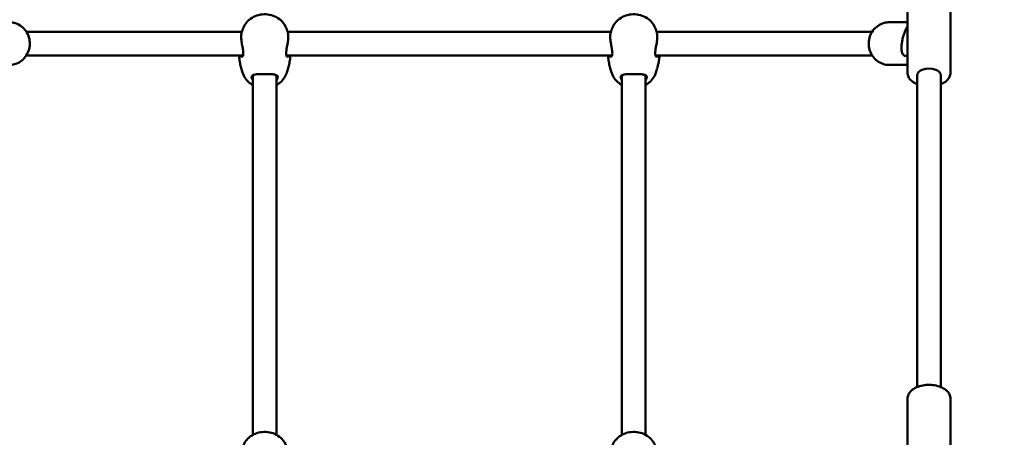
# Model space of a CAD drawing. Units: millimetres. Extents: x 14638 to 15844, y 6102 to 7220.
# Drawn here: x 15428 to 15495, y 6768 to 6797 of the extents above; entities that cross this region are included whole.
import ezdxf

# ---------------------------------------------------------------- set-up
doc = ezdxf.new("R2010")
doc.units = ezdxf.units.MM
doc.header["$LTSCALE"] = 10
doc.layers.add('Widoczne (ISO)', color=7, linetype='Continuous', lineweight=50)
doc.styles.get("Standard").update_dxf_attribs({"font": 'tahoma.ttf'})
doc.dimstyles.new('Karol 25', dxfattribs={"dimtxt": 25, "dimasz": 25, "dimexe": 0.18, "dimexo": 0.0625, "dimgap": 0.09, "dimtad": 1, "dimdec": 0, "dimzin": 0, "dimdsep": 46, "dimtxsty": 'Standard', "dimcen": 0.09, "dimadec": 0, "dimazin": 0, "dimtfac": 1, "dimtdec": 0, "dimtofl": 0, "dimtmove": 0, "dimatfit": 3, "dimfxl": 3, "dimfxlon": 1, "dimtolj": 1, "dimtzin": 0, "dimarcsym": 0})

# ---------------------------------------------------------------- blocks, each defined once
blk = doc.blocks.new('A$C3DB7014D')
at = {"layer": 'Widoczne (ISO)'}
for p, q in [((589.33, 409.899), (589.33, 403.655)), ((592.23, 409.899), (592.23, 403.655)), ((589.33, 407.094), (588.1, 407.094)), ((529.633, 406.444), (542.635, 406.444)), ((544.18, 406.444), (542.635, 406.444)), ((544.18, 406.444), (544.235, 406.444)), ((547.325, 406.444), (569.235, 406.444)), ((572.325, 406.444), (572.38, 406.444)), ((573.925, 406.444), (572.38, 406.444)), ((573.925, 406.444), (586.927, 406.444)), ((589.195, 406.543), (589.33, 406.778)), ((529.633, 404.844), (542.635, 404.844)), ((542.635, 404.844), (544.18, 404.844)), ((544.18, 404.844), (544.29, 404.844)), ((547.27, 404.844), (569.29, 404.844)), ((572.27, 404.844), (572.38, 404.844)), ((572.38, 404.844), (573.925, 404.844)), ((573.925, 404.844), (586.927, 404.844)), ((589.185, 404.804), (589.33, 404.776)), ((589.33, 404.194), (588.1, 404.194)), ((544.98, 403.408), (544.98, 379.129)), ((546.58, 403.408), (546.58, 379.129)), ((569.98, 403.408), (569.98, 379.129)), ((571.58, 403.408), (571.58, 379.129)), ((589.98, 403.491), (589.98, 382.369)), ((591.58, 403.491), (591.58, 382.369)), ((589.33, 381.603), (589.33, 375.36)), ((592.23, 381.603), (592.23, 375.36))]:
    blk.add_line(p, q, dxfattribs=at)
blk.add_ellipse((590.78, 403.491), major_axis=(0.8, 0), ratio=0.570225, start_param=0, end_param=3.141593, dxfattribs=at)
for points, knots in [([(544.339, 406.73), (544.394, 406.865), (544.472, 406.99), (544.668, 407.216), (544.788, 407.315), (545.058, 407.478), (545.209, 407.54), (545.527, 407.619), (545.694, 407.636), (546.026, 407.62), (546.192, 407.588), (546.503, 407.478), (546.649, 407.4), (546.904, 407.205), (547.014, 407.089), (547.148, 406.886), (547.189, 406.81), (547.221, 406.73)], [5.049094, 5.049094, 5.049094, 5.049094, 5.352421, 5.352421, 5.669698, 5.669698, 5.999832, 5.999832, 6.33711, 6.33711, 6.676032, 6.676032, 7.011638, 7.011638, 7.337726, 7.337726, 7.517276, 7.517276, 7.517276, 7.517276]), ([(569.339, 406.73), (569.394, 406.865), (569.472, 406.99), (569.668, 407.216), (569.788, 407.315), (570.058, 407.478), (570.209, 407.54), (570.527, 407.619), (570.694, 407.636), (571.026, 407.62), (571.192, 407.588), (571.503, 407.478), (571.649, 407.4), (571.904, 407.205), (572.014, 407.089), (572.148, 406.886), (572.189, 406.81), (572.221, 406.73)], [5.049094, 5.049094, 5.049094, 5.049094, 5.352421, 5.352421, 5.669698, 5.669698, 5.999832, 5.999832, 6.33711, 6.33711, 6.676032, 6.676032, 7.011638, 7.011638, 7.337726, 7.337726, 7.517276, 7.517276, 7.517276, 7.517276]), ([(528.46, 407.094), (528.609, 407.094), (528.759, 407.07), (529.043, 406.973), (529.177, 406.901), (529.417, 406.718), (529.523, 406.606), (529.696, 406.354), (529.763, 406.213), (529.85, 405.917), (529.87, 405.761), (529.862, 405.451), (529.834, 405.296), (529.731, 405.004), (529.657, 404.867), (529.47, 404.624), (529.358, 404.517), (529.107, 404.347), (528.968, 404.283), (528.705, 404.211), (528.582, 404.194), (528.46, 404.194)], [0.178615, 0.178615, 0.178615, 0.178615, 0.495663, 0.495663, 0.81335, 0.81335, 1.132619, 1.132619, 1.453663, 1.453663, 1.775989, 1.775989, 2.098723, 2.098723, 2.42089, 2.42089, 2.74165, 2.74165, 3.060603, 3.060603, 3.320207, 3.320207, 3.320207, 3.320207]), ([(588.1, 404.194), (587.951, 404.194), (587.801, 404.219), (587.517, 404.316), (587.383, 404.387), (587.143, 404.571), (587.037, 404.683), (586.864, 404.935), (586.797, 405.076), (586.71, 405.372), (586.69, 405.528), (586.698, 405.838), (586.726, 405.993), (586.829, 406.284), (586.903, 406.422), (587.09, 406.665), (587.202, 406.771), (587.453, 406.941), (587.592, 407.005), (587.855, 407.078), (587.978, 407.094), (588.1, 407.094)], [6.104571, 6.104571, 6.104571, 6.104571, 6.421618, 6.421618, 6.739306, 6.739306, 7.058575, 7.058575, 7.379619, 7.379619, 7.701945, 7.701945, 8.024679, 8.024679, 8.346846, 8.346846, 8.667606, 8.667606, 8.986559, 8.986559, 9.246163, 9.246163, 9.246163, 9.246163]), ([(544.186, 406.107), (544.186, 406.205), (544.195, 406.29), (544.214, 406.377), (544.219, 406.395), (544.224, 406.411)], [0, 0, 0, 0, 0.3049992, 0.3049992, 0.3925824, 0.3925824, 0.3925824, 0.3925824]), ([(544.224, 406.411), (544.231, 406.434), (544.238, 406.456), (544.253, 406.499), (544.26, 406.521), (544.275, 406.564), (544.283, 406.585), (544.298, 406.627), (544.306, 406.648), (544.322, 406.689), (544.33, 406.71), (544.339, 406.73)], [4.97477586, 4.97477586, 4.97477586, 4.97477586, 4.98963954, 4.98963954, 5.00450323, 5.00450323, 5.01936692, 5.01936692, 5.0342306, 5.0342306, 5.04909429, 5.04909429, 5.04909429, 5.04909429]), ([(547.221, 406.73), (547.23, 406.71), (547.238, 406.689), (547.254, 406.648), (547.262, 406.627), (547.277, 406.585), (547.285, 406.564), (547.3, 406.521), (547.307, 406.499), (547.322, 406.456), (547.329, 406.434), (547.336, 406.411)], [1.23409102, 1.23409102, 1.23409102, 1.23409102, 1.2489547, 1.2489547, 1.26381839, 1.26381839, 1.27868208, 1.27868208, 1.29354576, 1.29354576, 1.30840945, 1.30840945, 1.30840945, 1.30840945]), ([(547.336, 406.411), (547.346, 406.379), (547.355, 406.342), (547.37, 406.243), (547.374, 406.178), (547.374, 406.107)], [4.7133242, 4.7133242, 4.7133242, 4.7133242, 4.8843118, 4.8843118, 5.1059832, 5.1059832, 5.1059832, 5.1059832]), ([(569.186, 406.107), (569.186, 406.205), (569.195, 406.29), (569.214, 406.377), (569.219, 406.395), (569.224, 406.411)], [0, 0, 0, 0, 0.3049992, 0.3049992, 0.3925824, 0.3925824, 0.3925824, 0.3925824]), ([(569.224, 406.411), (569.231, 406.434), (569.238, 406.456), (569.253, 406.499), (569.26, 406.521), (569.275, 406.564), (569.283, 406.585), (569.298, 406.627), (569.306, 406.648), (569.322, 406.689), (569.33, 406.71), (569.339, 406.73)], [4.97477586, 4.97477586, 4.97477586, 4.97477586, 4.98963954, 4.98963954, 5.00450323, 5.00450323, 5.01936692, 5.01936692, 5.0342306, 5.0342306, 5.04909429, 5.04909429, 5.04909429, 5.04909429]), ([(572.221, 406.73), (572.23, 406.71), (572.238, 406.689), (572.254, 406.648), (572.262, 406.627), (572.277, 406.585), (572.285, 406.564), (572.3, 406.521), (572.307, 406.499), (572.322, 406.456), (572.329, 406.434), (572.336, 406.411)], [1.23409102, 1.23409102, 1.23409102, 1.23409102, 1.2489547, 1.2489547, 1.26381839, 1.26381839, 1.27868208, 1.27868208, 1.29354576, 1.29354576, 1.30840945, 1.30840945, 1.30840945, 1.30840945]), ([(572.336, 406.411), (572.346, 406.379), (572.355, 406.342), (572.37, 406.243), (572.374, 406.178), (572.374, 406.107)], [4.7133242, 4.7133242, 4.7133242, 4.7133242, 4.8843118, 4.8843118, 5.1059832, 5.1059832, 5.1059832, 5.1059832]), ([(589.185, 404.804), (589.151, 404.81), (589.119, 404.823), (589.063, 404.86), (589.04, 404.883), (588.995, 404.941), (588.979, 404.976), (588.938, 405.088), (588.927, 405.17), (588.917, 405.351), (588.92, 405.448), (588.936, 405.643), (588.949, 405.74), (588.983, 405.931), (589.004, 406.026), (589.054, 406.206), (589.082, 406.291), (589.138, 406.433), (589.165, 406.491), (589.195, 406.543)], [0.630903, 0.630903, 0.630903, 0.630903, 0.734989, 0.734989, 0.854552, 0.854552, 1.038545, 1.038545, 1.444666, 1.444666, 1.827003, 1.827003, 2.172811, 2.172811, 2.51186, 2.51186, 2.855337, 2.855337, 3.141593, 3.141593, 3.141593, 3.141593]), ([(544.098, 404.845), (544.111, 404.82), (544.126, 404.801), (544.178, 404.751), (544.217, 404.741), (544.277, 404.772), (544.3, 404.803), (544.325, 404.888), (544.33, 404.936), (544.33, 405.048), (544.324, 405.112), (544.3, 405.284), (544.278, 405.397), (544.233, 405.636), (544.212, 405.761), (544.19, 405.96), (544.186, 406.037), (544.186, 406.107)], [3.004187, 3.004187, 3.004187, 3.004187, 3.153203, 3.153203, 3.502067, 3.502067, 3.780122, 3.780122, 4.001384, 4.001384, 4.222645, 4.222645, 4.547705, 4.547705, 4.884312, 4.884312, 5.105983, 5.105983, 5.105983, 5.105983]), ([(547.374, 406.107), (547.374, 406.01), (547.365, 405.902), (547.332, 405.66), (547.306, 405.525), (547.269, 405.325), (547.256, 405.252), (547.237, 405.119), (547.231, 405.056), (547.229, 404.94), (547.235, 404.888), (547.257, 404.816), (547.27, 404.792), (547.322, 404.74), (547.369, 404.742), (547.43, 404.795), (547.447, 404.817), (547.462, 404.845)], [0, 0, 0, 0, 0.304999, 0.304999, 0.666269, 0.666269, 0.87878, 0.87878, 1.091292, 1.091292, 1.32929, 1.32929, 1.518494, 1.518494, 1.930703, 1.930703, 2.101316, 2.101316, 2.101316, 2.101316]), ([(569.098, 404.845), (569.111, 404.82), (569.126, 404.801), (569.178, 404.751), (569.217, 404.741), (569.277, 404.772), (569.3, 404.803), (569.325, 404.888), (569.33, 404.936), (569.33, 405.048), (569.324, 405.112), (569.3, 405.284), (569.278, 405.397), (569.233, 405.636), (569.212, 405.761), (569.19, 405.96), (569.186, 406.037), (569.186, 406.107)], [3.004187, 3.004187, 3.004187, 3.004187, 3.153203, 3.153203, 3.502067, 3.502067, 3.780122, 3.780122, 4.001384, 4.001384, 4.222645, 4.222645, 4.547705, 4.547705, 4.884312, 4.884312, 5.105983, 5.105983, 5.105983, 5.105983]), ([(572.374, 406.107), (572.374, 406.01), (572.365, 405.902), (572.332, 405.66), (572.306, 405.525), (572.269, 405.325), (572.256, 405.252), (572.237, 405.119), (572.231, 405.056), (572.229, 404.94), (572.235, 404.888), (572.257, 404.816), (572.27, 404.792), (572.322, 404.74), (572.369, 404.742), (572.43, 404.795), (572.447, 404.817), (572.462, 404.845)], [0, 0, 0, 0, 0.304999, 0.304999, 0.666269, 0.666269, 0.87878, 0.87878, 1.091292, 1.091292, 1.32929, 1.32929, 1.518494, 1.518494, 1.930703, 1.930703, 2.101316, 2.101316, 2.101316, 2.101316]), ([(544.339, 403.529), (544.3, 403.625), (544.263, 403.725), (544.197, 403.933), (544.167, 404.041), (544.116, 404.263), (544.094, 404.376), (544.06, 404.608), (544.047, 404.726), (544.039, 404.844)], [4.3756837, 4.3756837, 4.3756837, 4.3756837, 4.445893, 4.445893, 4.5161022, 4.5161022, 4.5863115, 4.5863115, 4.6564695, 4.6564695, 4.6564695, 4.6564695]), ([(544.313, 404.85), (544.312, 404.849), (544.311, 404.849), (544.303, 404.846), (544.297, 404.844), (544.29, 404.844)], [-3.51605144, -3.51605144, -3.51605144, -3.51605144, -3.50206671, -3.50206671, -3.42128634, -3.42128634, -3.42128634, -3.42128634]), ([(547.521, 404.844), (547.513, 404.726), (547.5, 404.608), (547.466, 404.376), (547.444, 404.263), (547.393, 404.041), (547.363, 403.933), (547.297, 403.725), (547.26, 403.625), (547.221, 403.529)], [1.6267158, 1.6267158, 1.6267158, 1.6267158, 1.6968738, 1.6968738, 1.7670831, 1.7670831, 1.8372923, 1.8372923, 1.9075016, 1.9075016, 1.9075016, 1.9075016]), ([(569.339, 403.529), (569.3, 403.625), (569.263, 403.725), (569.197, 403.933), (569.167, 404.041), (569.116, 404.263), (569.094, 404.376), (569.06, 404.608), (569.047, 404.726), (569.039, 404.844)], [4.3756837, 4.3756837, 4.3756837, 4.3756837, 4.445893, 4.445893, 4.5161022, 4.5161022, 4.5863115, 4.5863115, 4.6564695, 4.6564695, 4.6564695, 4.6564695]), ([(569.313, 404.85), (569.312, 404.849), (569.311, 404.849), (569.303, 404.846), (569.297, 404.844), (569.29, 404.844)], [-3.51605144, -3.51605144, -3.51605144, -3.51605144, -3.50206671, -3.50206671, -3.42128634, -3.42128634, -3.42128634, -3.42128634]), ([(572.521, 404.844), (572.513, 404.726), (572.5, 404.608), (572.466, 404.376), (572.444, 404.263), (572.393, 404.041), (572.363, 403.933), (572.297, 403.725), (572.26, 403.625), (572.221, 403.529)], [1.6267158, 1.6267158, 1.6267158, 1.6267158, 1.6968738, 1.6968738, 1.7670831, 1.7670831, 1.8372923, 1.8372923, 1.9075016, 1.9075016, 1.9075016, 1.9075016]), ([(545.78, 403.578), (545.681, 403.578), (545.582, 403.577), (545.398, 403.572), (545.314, 403.568), (545.158, 403.553), (545.089, 403.541), (544.961, 403.498), (544.913, 403.461), (544.893, 403.387), (544.891, 403.364), (544.902, 403.287), (544.931, 403.226), (544.979, 403.162), (544.98, 403.162), (544.98, 403.161)], [0, 0, 0, 0, 0.264315, 0.264315, 0.526883, 0.526883, 0.811943, 0.811943, 1.195172, 1.195172, 1.338163, 1.338163, 1.641443, 1.641443, 1.644675, 1.644675, 1.644675, 1.644675]), ([(546.58, 403.161), (546.597, 403.184), (546.613, 403.207), (546.653, 403.281), (546.668, 403.328), (546.666, 403.422), (546.641, 403.462), (546.577, 403.502), (546.557, 403.511), (546.478, 403.54), (546.405, 403.552), (546.23, 403.569), (546.127, 403.574), (545.94, 403.578), (545.86, 403.578), (545.78, 403.578)], [3.460536, 3.460536, 3.460536, 3.460536, 3.571316, 3.571316, 3.82522, 3.82522, 4.155877, 4.155877, 4.277174, 4.277174, 4.579924, 4.579924, 4.892404, 4.892404, 5.10515, 5.10515, 5.10515, 5.10515]), ([(570.78, 403.578), (570.681, 403.578), (570.582, 403.577), (570.398, 403.572), (570.314, 403.568), (570.158, 403.553), (570.089, 403.541), (569.961, 403.498), (569.913, 403.461), (569.893, 403.387), (569.891, 403.364), (569.902, 403.287), (569.931, 403.226), (569.979, 403.162), (569.98, 403.162), (569.98, 403.161)], [0, 0, 0, 0, 0.264315, 0.264315, 0.526883, 0.526883, 0.811943, 0.811943, 1.195172, 1.195172, 1.338163, 1.338163, 1.641443, 1.641443, 1.644675, 1.644675, 1.644675, 1.644675]), ([(571.58, 403.161), (571.597, 403.184), (571.613, 403.207), (571.653, 403.281), (571.668, 403.328), (571.666, 403.422), (571.641, 403.462), (571.577, 403.502), (571.557, 403.511), (571.478, 403.54), (571.405, 403.552), (571.23, 403.569), (571.127, 403.574), (570.94, 403.578), (570.86, 403.578), (570.78, 403.578)], [3.460536, 3.460536, 3.460536, 3.460536, 3.571316, 3.571316, 3.82522, 3.82522, 4.155877, 4.155877, 4.277174, 4.277174, 4.579924, 4.579924, 4.892404, 4.892404, 5.10515, 5.10515, 5.10515, 5.10515]), ([(589.33, 403.655), (589.33, 403.565), (589.351, 403.476), (589.429, 403.303), (589.49, 403.221), (589.651, 403.065), (589.757, 402.994), (589.91, 402.919), (589.944, 402.904), (589.98, 402.889)], [3.4584404, 3.4584404, 3.4584404, 3.4584404, 3.7120862, 3.7120862, 3.9912361, 3.9912361, 4.3183457, 4.3183457, 4.4107114, 4.4107114, 4.4107114, 4.4107114]), ([(591.58, 402.889), (591.594, 402.895), (591.607, 402.9), (591.75, 402.963), (591.867, 403.034), (592.056, 403.201), (592.131, 403.298), (592.211, 403.485), (592.23, 403.57), (592.23, 403.655)], [5.6477621, 5.6477621, 5.6477621, 5.6477621, 5.6831406, 5.6831406, 6.0273515, 6.0273515, 6.3590013, 6.3590013, 6.6000331, 6.6000331, 6.6000331, 6.6000331]), ([(544.98, 402.829), (544.911, 402.867), (544.844, 402.91), (544.656, 403.054), (544.546, 403.17), (544.412, 403.372), (544.371, 403.449), (544.339, 403.529)], [3.7077559, 3.7077559, 3.7077559, 3.7077559, 3.870045, 3.870045, 4.196133, 4.196133, 4.3756837, 4.3756837, 4.3756837, 4.3756837]), ([(544.98, 403.408), (544.98, 403.423), (544.982, 403.437), (544.997, 403.482), (545.021, 403.508), (545.054, 403.528)], [-1.2945413, -1.2945413, -1.2945413, -1.2945413, -1.1951717, -1.1951717, -0.9559413, -0.9559413, -0.9559413, -0.9559413]), ([(546.506, 403.529), (546.551, 403.501), (546.578, 403.463), (546.58, 403.412), (546.58, 403.41), (546.58, 403.408)], [-4.1490232, -4.1490232, -4.1490232, -4.1490232, -3.8252202, -3.8252202, -3.8107367, -3.8107367, -3.8107367, -3.8107367]), ([(547.221, 403.529), (547.166, 403.394), (547.088, 403.269), (546.892, 403.043), (546.772, 402.943), (546.62, 402.852), (546.6, 402.84), (546.58, 402.829)], [1.9075016, 1.9075016, 1.9075016, 1.9075016, 2.2108279, 2.2108279, 2.5281051, 2.5281051, 2.5754294, 2.5754294, 2.5754294, 2.5754294]), ([(569.98, 402.829), (569.911, 402.867), (569.844, 402.91), (569.656, 403.054), (569.546, 403.17), (569.412, 403.372), (569.371, 403.449), (569.339, 403.529)], [3.7077559, 3.7077559, 3.7077559, 3.7077559, 3.870045, 3.870045, 4.196133, 4.196133, 4.3756837, 4.3756837, 4.3756837, 4.3756837]), ([(569.98, 403.408), (569.98, 403.423), (569.982, 403.437), (569.997, 403.482), (570.021, 403.508), (570.054, 403.528)], [-1.2945413, -1.2945413, -1.2945413, -1.2945413, -1.1951717, -1.1951717, -0.9559413, -0.9559413, -0.9559413, -0.9559413]), ([(571.506, 403.529), (571.551, 403.501), (571.578, 403.463), (571.58, 403.412), (571.58, 403.41), (571.58, 403.408)], [-4.1490232, -4.1490232, -4.1490232, -4.1490232, -3.8252202, -3.8252202, -3.8107367, -3.8107367, -3.8107367, -3.8107367]), ([(572.221, 403.529), (572.166, 403.394), (572.088, 403.269), (571.892, 403.043), (571.772, 402.943), (571.62, 402.852), (571.6, 402.84), (571.58, 402.829)], [1.9075016, 1.9075016, 1.9075016, 1.9075016, 2.2108279, 2.2108279, 2.5281051, 2.5281051, 2.5754294, 2.5754294, 2.5754294, 2.5754294]), ([(592.23, 381.603), (592.23, 381.693), (592.209, 381.782), (592.131, 381.955), (592.07, 382.037), (591.909, 382.193), (591.803, 382.264), (591.559, 382.384), (591.419, 382.431), (591.124, 382.496), (590.97, 382.513), (590.661, 382.518), (590.506, 382.505), (590.21, 382.45), (590.068, 382.408), (589.81, 382.295), (589.693, 382.224), (589.504, 382.057), (589.429, 381.961), (589.349, 381.773), (589.33, 381.688), (589.33, 381.603)], [0.30483, 0.30483, 0.30483, 0.30483, 0.558476, 0.558476, 0.837626, 0.837626, 1.164736, 1.164736, 1.508996, 1.508996, 1.850128, 1.850128, 2.188983, 2.188983, 2.52953, 2.52953, 2.873741, 2.873741, 3.205391, 3.205391, 3.446423, 3.446423, 3.446423, 3.446423]), ([(544.339, 378.43), (544.394, 378.565), (544.472, 378.69), (544.668, 378.916), (544.788, 379.015), (545.058, 379.178), (545.209, 379.24), (545.527, 379.319), (545.694, 379.336), (546.026, 379.32), (546.192, 379.288), (546.503, 379.178), (546.649, 379.1), (546.904, 378.905), (547.014, 378.789), (547.148, 378.586), (547.189, 378.51), (547.221, 378.43)], [5.049094, 5.049094, 5.049094, 5.049094, 5.352421, 5.352421, 5.669698, 5.669698, 5.999832, 5.999832, 6.33711, 6.33711, 6.676032, 6.676032, 7.011638, 7.011638, 7.337726, 7.337726, 7.517276, 7.517276, 7.517276, 7.517276]), ([(569.339, 378.43), (569.394, 378.565), (569.472, 378.69), (569.668, 378.916), (569.788, 379.015), (570.058, 379.178), (570.209, 379.24), (570.527, 379.319), (570.694, 379.336), (571.026, 379.32), (571.192, 379.288), (571.503, 379.178), (571.649, 379.1), (571.904, 378.905), (572.014, 378.789), (572.148, 378.586), (572.189, 378.51), (572.221, 378.43)], [5.049094, 5.049094, 5.049094, 5.049094, 5.352421, 5.352421, 5.669698, 5.669698, 5.999832, 5.999832, 6.33711, 6.33711, 6.676032, 6.676032, 7.011638, 7.011638, 7.337726, 7.337726, 7.517276, 7.517276, 7.517276, 7.517276])]:
    blk.add_open_spline(points, degree=3, knots=knots, dxfattribs=at)
for points in [[(547.27, 404.844), (547.262, 404.844), (547.254, 404.846), (547.247, 404.85)], [(572.27, 404.844), (572.262, 404.844), (572.254, 404.846), (572.247, 404.85)]]:
    blk.add_open_spline(points, degree=3, dxfattribs=at)
blk = doc.blocks.new('*D33')
at = {"color": 0, "lineweight": -2, "transparency": 16777216}
for p, q in [((14898.667, 6147.994), (14898.667, 6144.814)), ((15693.532, 6147.994), (15693.532, 6144.814)), ((15668.532, 6144.994), (14923.667, 6144.994))]:
    blk.add_line(p, q, dxfattribs=at)
at = {"color": 0, "lineweight": 13, "transparency": 16777216}
for points in [[(14923.667, 6149.161), (14923.667, 6140.828), (14898.667, 6144.994)], [(15668.532, 6149.161), (15668.532, 6140.828), (15693.532, 6144.994)]]:
    blk.add_solid(points, dxfattribs=at)
at = {"layer": 'Defpoints', "color": 0, "lineweight": 13, "transparency": 16777216}
for p in [(15693.532, 6967.277), (14898.667, 6621.677), (14898.667, 6144.994)]:
    blk.add_point(p, dxfattribs=at)
at = {"color": 0, "lineweight": 13, "transparency": 16777216, "insert": (15294.317, 6158.096), "char_height": 25, "attachment_point": 5}
blk.add_mtext('\\A1;795', dxfattribs=at)
blk = doc.blocks.new('*D36')
at = {"color": 0, "lineweight": -2, "transparency": 16777216}
for p, q in [((14748.667, 6109.07), (14748.667, 6105.89)), ((15843.532, 6109.07), (15843.532, 6105.89)), ((14773.667, 6106.07), (15818.532, 6106.07))]:
    blk.add_line(p, q, dxfattribs=at)
at = {"color": 0, "lineweight": 13, "transparency": 16777216}
for points in [[(14773.667, 6110.237), (14773.667, 6101.903), (14748.667, 6106.07)], [(15818.532, 6110.237), (15818.532, 6101.903), (15843.532, 6106.07)]]:
    blk.add_solid(points, dxfattribs=at)
at = {"layer": 'Defpoints', "color": 0, "lineweight": 13, "transparency": 16777216}
for p in [(15843.532, 7016.827), (14748.667, 6650.677), (15843.532, 6106.07)]:
    blk.add_point(p, dxfattribs=at)
at = {"color": 0, "lineweight": 13, "transparency": 16777216, "insert": (15294.287, 6119.172), "char_height": 25, "attachment_point": 5}
blk.add_mtext('\\A1;1095', dxfattribs=at)

msp = doc.modelspace()

# ---------------------------------------------------------------- block references
at = {"lineweight": 13}
msp.add_blockref('A$C3DB7014D', (14898.667, 6389.532), dxfattribs=at)

# ---------------------------------------------------------------- dimensions: what is measured, and where the dimension line sits
for base, p1, p2, picture, middle in [((15843.532, 6106.07), (14748.667, 6650.677), (15843.532, 7016.827), '*D36', (15294.287, 6106.07)), ((14898.667, 6144.994), (15693.532, 6967.277), (14898.667, 6621.677), '*D33', (15294.317, 6144.994))]:
    dim = msp.add_linear_dim(base=base, p1=p1, p2=p2, angle=180, dimstyle='Karol 25', dxfattribs=at)
    dim.commit()
    dim.dimension.update_dxf_attribs({"geometry": picture, "text_midpoint": middle, "dimtype": 160})

doc.saveas('drawing.dxf')
